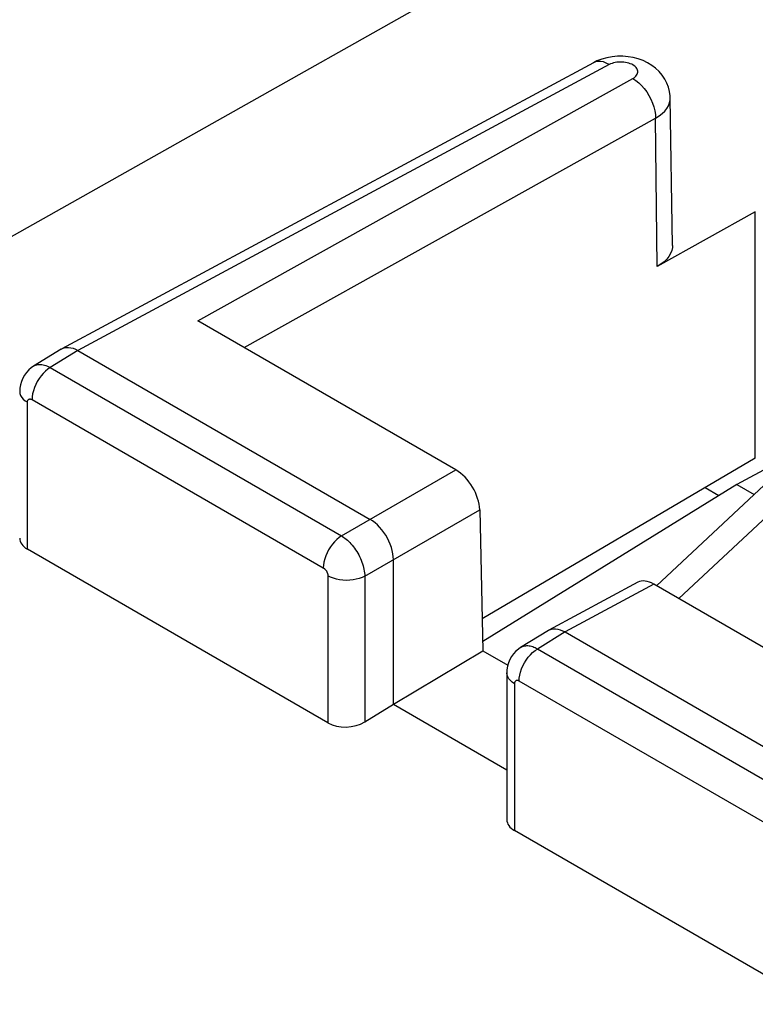
# Model space of a CAD drawing. Units: inches. Extents: x 61.4 to 148.9, y 102.5 to 194.6.
# Drawn here: x 71.6 to 77.3, y 156.1 to 163.6 of the extents above; entities that cross this region are included whole.
import ezdxf

# ---------------------------------------------------------------- set-up
doc = ezdxf.new("R2010")
doc.units = ezdxf.units.IN
doc.header["$MEASUREMENT"] = 0
for name, color, linetype in [('ASSI', 7, 'Continuous'), ('DRAFT', 7, 'Continuous'), ('RACCORDO', 7, 'Continuous')]:
    doc.layers.add(name, color=color, linetype=linetype)

# ---------------------------------------------------------------- blocks, each defined once
blk = doc.blocks.new('block 407')
at = {"layer": 'ASSI', "color": 7, "lineweight": 25, "true_color": 0xffffff}
blk.add_lwpolyline([(74.4925, 159.4459), (74.4916, 159.4676), (74.4887, 159.4903), (74.4839, 159.5137), (74.4773, 159.5377), (74.4688, 159.5619), (74.4586, 159.5858), (74.447, 159.6089), (74.4342, 159.6311), (74.42, 159.6527), (74.4044, 159.6734), (74.3877, 159.6929), (74.3703, 159.7106), (74.3524, 159.7265), (74.3341, 159.7403), (74.3158, 159.752)], dxfattribs=at)
blk = doc.blocks.new('block 408')
at = {"layer": 'ASSI', "color": 7, "lineweight": 25, "true_color": 0xffffff}
blk.add_lwpolyline([(75.1503, 159.8257), (75.1746, 158.75)], dxfattribs=at)
blk = doc.blocks.new('block 410')
at = {"layer": 'ASSI', "color": 7, "lineweight": 25, "true_color": 0xffffff}
blk.add_lwpolyline([(71.7032, 159.5245), (71.7032, 160.6438)], dxfattribs=at)
blk = doc.blocks.new('block 411')
at = {"layer": 'ASSI', "color": 7, "lineweight": 25, "true_color": 0xffffff}
blk.add_lwpolyline([(73.9938, 159.3212), (73.9938, 158.2019)], dxfattribs=at)
blk = doc.blocks.new('block 412')
at = {"layer": 'ASSI', "color": 7, "lineweight": 25, "true_color": 0xffffff}
blk.add_lwpolyline([(74.2742, 159.3198), (74.2742, 158.2089)], dxfattribs=at)
blk = doc.blocks.new('block 413')
at = {"layer": 'ASSI', "color": 7, "lineweight": 25, "true_color": 0xffffff}
blk.add_lwpolyline([(74.4925, 158.3436), (74.4925, 159.4459)], dxfattribs=at)
blk = doc.blocks.new('block 414')
at = {"layer": 'ASSI', "color": 7, "lineweight": 25, "true_color": 0xffffff}
blk.add_lwpolyline([(75.3569, 158.582), (75.3569, 157.4652)], dxfattribs=at)
blk = doc.blocks.new('block 415')
at = {"layer": 'ASSI', "color": 7, "lineweight": 25, "true_color": 0xffffff}
blk.add_lwpolyline([(75.4155, 158.5004), (75.4155, 157.381)], dxfattribs=at)
blk = doc.blocks.new('block 416')
at = {"layer": 'ASSI', "color": 7, "lineweight": 25, "true_color": 0xffffff}
blk.add_open_spline([(71.7032, 160.6438), (71.7032, 160.6438), (71.7032, 160.6457), (71.7032, 160.6457), (71.7032, 160.6457), (71.7034, 160.6477), (71.7034, 160.6477), (71.7034, 160.6477), (71.7036, 160.6496), (71.7036, 160.6496), (71.7036, 160.6496), (71.7039, 160.6515), (71.7039, 160.6515), (71.7039, 160.6515), (71.7043, 160.6534), (71.7043, 160.6534), (71.7043, 160.6534), (71.7049, 160.6552), (71.7049, 160.6552), (71.7049, 160.6552), (71.7055, 160.657), (71.7055, 160.657), (71.7063, 160.6587), (71.7071, 160.6603), (71.7071, 160.6603), (71.7082, 160.6618), (71.7093, 160.6632), (71.7093, 160.6632), (71.7105, 160.6644), (71.7118, 160.6656), (71.7118, 160.6656), (71.7133, 160.6665), (71.7148, 160.6674), (71.7148, 160.6674), (71.7165, 160.668), (71.7182, 160.6685), (71.7182, 160.6685), (71.7182, 160.6685), (71.72, 160.6689), (71.72, 160.6689), (71.72, 160.6689), (71.7219, 160.669), (71.7219, 160.669), (71.7219, 160.669), (71.7238, 160.669), (71.7238, 160.669), (71.7238, 160.669), (71.7258, 160.6688), (71.7258, 160.6688), (71.7258, 160.6688), (71.7279, 160.6685), (71.7279, 160.6685), (71.7279, 160.6685), (71.73, 160.668), (71.73, 160.668), (71.73, 160.668), (71.7321, 160.6673), (71.7321, 160.6673), (71.7321, 160.6673), (71.7342, 160.6664), (71.7342, 160.6664), (71.7342, 160.6664), (71.7364, 160.6654), (71.7364, 160.6654), (71.7364, 160.6654), (71.7385, 160.6642), (71.7385, 160.6642)], degree=3, knots=[0, 0, 0, 0, 1, 1, 1, 2, 2, 2, 3, 3, 3, 4, 4, 4, 5, 5, 5, 6, 6, 6, 7, 7, 7, 8, 8, 8, 9, 9, 9, 10, 10, 10, 11, 11, 11, 12, 12, 12, 13, 13, 13, 14, 14, 14, 15, 15, 15, 16, 16, 16, 17, 17, 17, 18, 18, 18, 19, 19, 19, 20, 20, 20, 21, 21, 21, 22, 22, 22, 22], dxfattribs=at)
blk = doc.blocks.new('block 417')
at = {"layer": 'ASSI', "color": 7, "lineweight": 25, "true_color": 0xffffff}
blk.add_lwpolyline([(75.4509, 158.5208), (75.452, 158.5425), (75.4556, 158.5653), (75.4614, 158.5887), (75.4694, 158.6123), (75.4795, 158.6358), (75.4914, 158.6586), (75.5051, 158.6806), (75.5202, 158.7012), (75.5365, 158.7202), (75.5537, 158.7373), (75.5716, 158.752), (75.5898, 158.7643)], dxfattribs=at)
blk = doc.blocks.new('block 418')
at = {"layer": 'ASSI', "color": 7, "lineweight": 25, "true_color": 0xffffff}
blk.add_lwpolyline([(71.7495, 160.9183), (71.733, 160.907), (71.7136, 160.8905), (71.696, 160.8716), (71.6806, 160.8505), (71.6677, 160.8275), (71.6575, 160.8029), (71.6502, 160.7769), (71.6459, 160.7501), (71.6446, 160.7256)], dxfattribs=at)
blk = doc.blocks.new('block 419')
at = {"layer": 'ASSI', "color": 7, "lineweight": 25, "true_color": 0xffffff}
blk.add_lwpolyline([(71.8775, 160.9077), (71.8593, 160.8955), (71.8414, 160.8807), (71.8241, 160.8637), (71.8078, 160.8447), (71.7927, 160.824), (71.7791, 160.8021), (71.7672, 160.7792), (71.7571, 160.7557), (71.7491, 160.7321), (71.7433, 160.7087), (71.7397, 160.686), (71.7385, 160.6642)], dxfattribs=at)
blk = doc.blocks.new('block 420')
at = {"layer": 'ASSI', "color": 7, "lineweight": 25, "true_color": 0xffffff}
blk.add_lwpolyline([(74.0975, 159.6259), (74.0792, 159.6137), (74.0613, 159.5989), (74.0441, 159.5819), (74.0278, 159.5629), (74.0127, 159.5423), (73.9991, 159.5203), (73.9871, 159.4974), (73.977, 159.474), (73.969, 159.4504), (73.9632, 159.427), (73.9597, 159.4042), (73.9585, 159.3825)], dxfattribs=at)
blk = doc.blocks.new('block 421')
at = {"layer": 'ASSI', "color": 7, "lineweight": 25, "true_color": 0xffffff}
blk.add_lwpolyline([(76.3173, 163.1103), (76.3263, 163.1159), (76.3341, 163.1219), (76.3407, 163.1283), (76.3461, 163.1351), (76.3503, 163.1423), (76.3531, 163.1496), (76.3546, 163.1571), (76.3547, 163.1647), (76.3534, 163.1722), (76.3507, 163.1796), (76.3466, 163.187), (76.3413, 163.1939), (76.3348, 163.2005), (76.327, 163.2068), (76.3182, 163.2126), (76.3084, 163.2178), (76.2976, 163.2224), (76.2862, 163.2264), (76.2741, 163.2296), (76.2614, 163.2322), (76.2484, 163.234), (76.2352, 163.235), (76.2218, 163.2353), (76.2085, 163.2347), (76.1955, 163.2334), (76.1827, 163.2313), (76.1704, 163.2284), (76.159, 163.2249), (76.1481, 163.2207), (76.1378, 163.2158)], dxfattribs=at)
blk = doc.blocks.new('block 422')
at = {"layer": 'ASSI', "color": 7, "lineweight": 25, "true_color": 0xffffff}
blk.add_lwpolyline([(76.4909, 162.8078), (76.5173, 162.8242), (76.5405, 162.8421), (76.5602, 162.8612), (76.5763, 162.8814), (76.5885, 162.9024), (76.5968, 162.9241), (76.6011, 162.9461), (76.6017, 162.9601)], dxfattribs=at)
blk = doc.blocks.new('block 423')
at = {"layer": 'ASSI', "color": 7, "lineweight": 25, "true_color": 0xffffff}
blk.add_lwpolyline([(71.9612, 161.0492), (71.7493, 160.9182)], dxfattribs=at)
blk = doc.blocks.new('block 424')
at = {"layer": 'ASSI', "color": 7, "lineweight": 25, "true_color": 0xffffff}
blk.add_lwpolyline([(72.0884, 161.0381), (71.8775, 160.9077)], dxfattribs=at)
blk = doc.blocks.new('block 427')
at = {"layer": 'ASSI', "color": 7, "lineweight": 25, "true_color": 0xffffff}
blk.add_open_spline([(71.7495, 160.9183), (71.7502, 160.9187), (71.758, 160.9229), (71.758, 160.9229), (71.758, 160.9229), (71.7662, 160.9262), (71.7662, 160.9262), (71.7662, 160.9262), (71.7748, 160.9287), (71.7748, 160.9287), (71.7748, 160.9287), (71.7839, 160.9304), (71.7839, 160.9304), (71.7839, 160.9304), (71.7933, 160.9312), (71.7933, 160.9312), (71.7933, 160.9312), (71.8031, 160.9312), (71.8031, 160.9312), (71.8031, 160.9312), (71.8132, 160.9303), (71.8132, 160.9303), (71.8132, 160.9303), (71.8235, 160.9286), (71.8235, 160.9286), (71.8235, 160.9286), (71.834, 160.9261), (71.834, 160.9261), (71.834, 160.9261), (71.8448, 160.9227), (71.8448, 160.9227), (71.8448, 160.9227), (71.8556, 160.9185), (71.8556, 160.9185), (71.8556, 160.9185), (71.8665, 160.9135), (71.8665, 160.9135), (71.8665, 160.9135), (71.8775, 160.9077), (71.8775, 160.9077)], degree=3, knots=[0, 0, 0, 0, 1, 1, 1, 2, 2, 2, 3, 3, 3, 4, 4, 4, 5, 5, 5, 6, 6, 6, 7, 7, 7, 8, 8, 8, 9, 9, 9, 10, 10, 10, 11, 11, 11, 12, 12, 12, 13, 13, 13, 13], dxfattribs=at)
blk = doc.blocks.new('block 430')
at = {"layer": 'ASSI', "color": 7, "lineweight": 25, "true_color": 0xffffff}
blk.add_lwpolyline([(71.9612, 161.0492), (71.9656, 161.0517)], dxfattribs=at)
blk = doc.blocks.new('block 431')
at = {"layer": 'ASSI', "color": 7, "lineweight": 25, "true_color": 0xffffff}
blk.add_lwpolyline([(77.3306, 165.1431), (70.6352, 161.3731)], dxfattribs=at)
blk = doc.blocks.new('block 434')
at = {"layer": 'ASSI', "color": 7, "lineweight": 25, "true_color": 0xffffff}
blk.add_lwpolyline([(73.0022, 161.2648), (76.3173, 163.1103)], dxfattribs=at)
blk = doc.blocks.new('block 435')
at = {"layer": 'ASSI', "color": 7, "lineweight": 25, "true_color": 0xffffff}
blk.add_lwpolyline([(73.3542, 161.0615), (76.4909, 162.8078)], dxfattribs=at)
blk = doc.blocks.new('block 436')
at = {"layer": 'ASSI', "color": 7, "lineweight": 25, "true_color": 0xffffff}
blk.add_lwpolyline([(76.0163, 163.2301), (71.9656, 161.0518)], dxfattribs=at)
blk = doc.blocks.new('block 437')
at = {"layer": 'ASSI', "color": 7, "lineweight": 25, "true_color": 0xffffff}
blk.add_lwpolyline([(76.1378, 163.2158), (72.0884, 161.0381)], dxfattribs=at)
blk = doc.blocks.new('block 439')
at = {"layer": 'ASSI', "color": 7, "lineweight": 25, "true_color": 0xffffff}
blk.add_lwpolyline([(71.9656, 161.0517), (71.97, 161.0539), (71.9842, 161.0591), (71.9998, 161.0618)], dxfattribs=at)
blk = doc.blocks.new('block 440')
at = {"layer": 'ASSI', "color": 7, "lineweight": 25, "true_color": 0xffffff}
blk.add_lwpolyline([(76.044, 163.2436), (76.0162, 163.23)], dxfattribs=at)
blk = doc.blocks.new('block 443')
at = {"layer": 'ASSI', "color": 7, "lineweight": 25, "true_color": 0xffffff}
blk.add_lwpolyline([(71.6446, 160.7255), (71.6465, 160.7096), (71.6517, 160.6949), (71.6602, 160.6808), (71.6717, 160.6674), (71.6861, 160.655), (71.7032, 160.6438)], dxfattribs=at)
blk = doc.blocks.new('block 447')
at = {"layer": 'ASSI', "color": 7, "lineweight": 25, "true_color": 0xffffff}
blk.add_lwpolyline([(76.6017, 162.9602), (76.6008, 162.9788), (76.5963, 163.0114), (76.5881, 163.0436), (76.5761, 163.0752), (76.5604, 163.1056), (76.541, 163.1347), (76.5178, 163.1621), (76.4911, 163.1874), (76.4616, 163.2097), (76.4295, 163.2292), (76.395, 163.2456), (76.3589, 163.2588), (76.3208, 163.2688), (76.281, 163.2757), (76.241, 163.279), (76.2005, 163.279)], dxfattribs=at)
blk = doc.blocks.new('block 452')
at = {"layer": 'ASSI', "color": 7, "lineweight": 25, "true_color": 0xffffff}
blk.add_lwpolyline([(76.6194, 161.8384), (76.6017, 162.9601)], dxfattribs=at)
blk = doc.blocks.new('block 453')
at = {"layer": 'ASSI', "color": 7, "lineweight": 25, "true_color": 0xffffff}
blk.add_lwpolyline([(76.5034, 161.6787), (76.4909, 162.8078)], dxfattribs=at)
blk = doc.blocks.new('block 454')
at = {"layer": 'ASSI', "color": 7, "lineweight": 25, "true_color": 0xffffff}
blk.add_lwpolyline([(77.2505, 160.2185), (77.2505, 162.0946)], dxfattribs=at)
blk = doc.blocks.new('block 470')
at = {"layer": 'ASSI', "color": 7, "lineweight": 25, "true_color": 0xffffff}
blk.add_lwpolyline([(76.6194, 161.8384), (76.6187, 161.8225), (76.6141, 161.7996), (76.605, 161.7769), (76.5918, 161.7545), (76.575, 161.7335), (76.5547, 161.7139), (76.5309, 161.6957), (76.5034, 161.6787)], dxfattribs=at)
blk = doc.blocks.new('block 475')
at = {"layer": 'ASSI', "color": 7, "lineweight": 25, "true_color": 0xffffff}
blk.add_lwpolyline([(75.4618, 158.7748), (75.4451, 158.7634), (75.4257, 158.7469), (75.4082, 158.728), (75.3928, 158.707), (75.38, 158.684), (75.3698, 158.6595), (75.3625, 158.6336), (75.3582, 158.6068), (75.3569, 158.5821)], dxfattribs=at)
blk = doc.blocks.new('block 477')
at = {"layer": 'ASSI', "color": 7, "lineweight": 25, "true_color": 0xffffff}
blk.add_lwpolyline([(75.6735, 158.9057), (75.4617, 158.7748)], dxfattribs=at)
blk = doc.blocks.new('block 478')
at = {"layer": 'ASSI', "color": 7, "lineweight": 25, "true_color": 0xffffff}
blk.add_lwpolyline([(75.8007, 158.8947), (75.5898, 158.7643)], dxfattribs=at)
blk = doc.blocks.new('block 479')
at = {"layer": 'ASSI', "color": 7, "lineweight": 25, "true_color": 0xffffff}
blk.add_lwpolyline([(74.2742, 158.2089), (74.4925, 158.3436)], dxfattribs=at)
blk = doc.blocks.new('block 480')
at = {"layer": 'ASSI', "color": 7, "lineweight": 25, "true_color": 0xffffff}
blk.add_lwpolyline([(74.4925, 158.3436), (75.1746, 158.75)], dxfattribs=at)
blk = doc.blocks.new('block 481')
at = {"layer": 'ASSI', "color": 7, "lineweight": 25, "true_color": 0xffffff}
blk.add_lwpolyline([(77.2505, 160.2185), (75.1691, 158.9952)], dxfattribs=at)
blk = doc.blocks.new('block 482')
at = {"layer": 'ASSI', "color": 7, "lineweight": 25, "true_color": 0xffffff}
blk.add_lwpolyline([(74.0975, 159.6259), (74.969, 160.1292)], dxfattribs=at)
blk = doc.blocks.new('block 484')
at = {"layer": 'ASSI', "color": 7, "lineweight": 25, "true_color": 0xffffff}
blk.add_lwpolyline([(74.2742, 159.3198), (75.1503, 159.8257)], dxfattribs=at)
blk = doc.blocks.new('block 485')
at = {"layer": 'ASSI', "color": 7, "lineweight": 25, "true_color": 0xffffff}
blk.add_lwpolyline([(75.6735, 158.9058), (75.6779, 158.9083)], dxfattribs=at)
blk = doc.blocks.new('block 491')
at = {"layer": 'ASSI', "color": 7, "lineweight": 25, "true_color": 0xffffff}
blk.add_lwpolyline([(77.2505, 162.0946), (76.5034, 161.6787)], dxfattribs=at)
blk = doc.blocks.new('block 492')
at = {"layer": 'ASSI', "color": 7, "lineweight": 25, "true_color": 0xffffff}
blk.add_lwpolyline([(76.3557, 159.2728), (75.6779, 158.9083)], dxfattribs=at)
blk = doc.blocks.new('block 493')
at = {"layer": 'ASSI', "color": 7, "lineweight": 25, "true_color": 0xffffff}
blk.add_lwpolyline([(76.4771, 159.2584), (75.8007, 158.8947)], dxfattribs=at)
blk = doc.blocks.new('block 494')
at = {"layer": 'ASSI', "color": 7, "lineweight": 25, "true_color": 0xffffff}
blk.add_lwpolyline([(75.6779, 158.9083), (75.6823, 158.9105), (75.6965, 158.9156), (75.7121, 158.9183)], dxfattribs=at)
blk = doc.blocks.new('block 495')
at = {"layer": 'ASSI', "color": 7, "lineweight": 25, "true_color": 0xffffff}
blk.add_lwpolyline([(74.2742, 159.3198), (74.2545, 159.3102), (74.2327, 159.302), (74.2094, 159.2956), (74.1848, 159.291), (74.1594, 159.2882), (74.1335, 159.2874), (74.1077, 159.2885), (74.0824, 159.2915), (74.0579, 159.2964), (74.0348, 159.303), (74.0133, 159.3114), (73.9938, 159.3212)], dxfattribs=at)
blk = doc.blocks.new('block 625')
at = {"layer": 'ASSI', "color": 7, "lineweight": 25, "true_color": 0xffffff}
blk.add_lwpolyline([(75.4155, 158.5004), (75.3984, 158.5116), (75.384, 158.524), (75.3725, 158.5374), (75.3641, 158.5515), (75.3588, 158.5661), (75.3569, 158.582)], dxfattribs=at)
blk = doc.blocks.new('block 642')
at = {"layer": 'ASSI', "color": 7, "lineweight": 25, "true_color": 0xffffff}
blk.add_lwpolyline([(75.5898, 158.7643), (75.5813, 158.7688), (75.5725, 158.7731), (75.5635, 158.7769), (75.5543, 158.7802), (75.5449, 158.783), (75.5355, 158.7852), (75.5261, 158.7868), (75.5167, 158.7877), (75.5075, 158.7878), (75.4984, 158.7872), (75.4895, 158.7858), (75.4809, 158.7835), (75.4726, 158.7805), (75.4648, 158.7766), (75.4618, 158.7748)], dxfattribs=at)
blk = doc.blocks.new('block 645')
at = {"layer": 'ASSI', "color": 7, "lineweight": 25, "true_color": 0xffffff}
blk.add_open_spline([(75.4509, 158.5208), (75.4492, 158.5217), (75.4474, 158.5226), (75.4474, 158.5226), (75.4474, 158.5226), (75.4457, 158.5233), (75.4457, 158.5233), (75.4457, 158.5233), (75.4438, 158.524), (75.4438, 158.524), (75.4438, 158.524), (75.442, 158.5246), (75.442, 158.5246), (75.442, 158.5246), (75.4401, 158.525), (75.4401, 158.525), (75.4401, 158.525), (75.4383, 158.5254), (75.4383, 158.5254), (75.4383, 158.5254), (75.4364, 158.5256), (75.4364, 158.5256), (75.4364, 158.5256), (75.4346, 158.5256), (75.4346, 158.5256), (75.4346, 158.5256), (75.4328, 158.5255), (75.4328, 158.5255), (75.4328, 158.5255), (75.431, 158.5252), (75.431, 158.5252), (75.4293, 158.5247), (75.4276, 158.5241), (75.4276, 158.5241), (75.4261, 158.5234), (75.4246, 158.5224), (75.4246, 158.5224), (75.4232, 158.5213), (75.4219, 158.5201), (75.4219, 158.5201), (75.4207, 158.5187), (75.4196, 158.5171), (75.4196, 158.5171), (75.4187, 158.5155), (75.4179, 158.5136), (75.4179, 158.5136), (75.4179, 158.5136), (75.4171, 158.5117), (75.4171, 158.5117), (75.4171, 158.5117), (75.4166, 158.5096), (75.4166, 158.5096), (75.4166, 158.5096), (75.4161, 158.5075), (75.4161, 158.5075), (75.4161, 158.5075), (75.4158, 158.5052), (75.4158, 158.5052), (75.4158, 158.5052), (75.4156, 158.5028), (75.4156, 158.5028), (75.4156, 158.5028), (75.4155, 158.5004), (75.4155, 158.5004)], degree=3, knots=[0, 0, 0, 0, 1, 1, 1, 2, 2, 2, 3, 3, 3, 4, 4, 4, 5, 5, 5, 6, 6, 6, 7, 7, 7, 8, 8, 8, 9, 9, 9, 10, 10, 10, 11, 11, 11, 12, 12, 12, 13, 13, 13, 14, 14, 14, 15, 15, 15, 16, 16, 16, 17, 17, 17, 18, 18, 18, 19, 19, 19, 20, 20, 20, 21, 21, 21, 21], dxfattribs=at)
blk = doc.blocks.new('block 648')
at = {"layer": 'ASSI', "color": 7, "lineweight": 25, "true_color": 0xffffff}
blk.add_lwpolyline([(77.7062, 156.0584), (75.4155, 157.381)], dxfattribs=at)
blk = doc.blocks.new('block 649')
at = {"layer": 'ASSI', "color": 7, "lineweight": 25, "true_color": 0xffffff}
blk.add_lwpolyline([(73.9938, 158.2019), (71.7032, 159.5245)], dxfattribs=at)
blk = doc.blocks.new('block 653')
at = {"layer": 'ASSI', "color": 7, "lineweight": 25, "true_color": 0xffffff}
blk.add_lwpolyline([(74.4925, 158.3436), (75.3569, 157.8445)], dxfattribs=at)
blk = doc.blocks.new('block 655')
at = {"layer": 'ASSI', "color": 7, "lineweight": 25, "true_color": 0xffffff}
blk.add_lwpolyline([(77.6708, 157.239), (75.4509, 158.5208)], dxfattribs=at)
blk = doc.blocks.new('block 656')
at = {"layer": 'ASSI', "color": 7, "lineweight": 25, "true_color": 0xffffff}
blk.add_lwpolyline([(71.7385, 160.6642), (73.9585, 159.3825)], dxfattribs=at)
blk = doc.blocks.new('block 657')
at = {"layer": 'ASSI', "color": 7, "lineweight": 25, "true_color": 0xffffff}
blk.add_lwpolyline([(75.1746, 158.75), (75.3644, 158.6404)], dxfattribs=at)
blk = doc.blocks.new('block 660')
at = {"layer": 'ASSI', "color": 7, "lineweight": 25, "true_color": 0xffffff}
blk.add_lwpolyline([(77.8098, 157.4825), (75.5898, 158.7643)], dxfattribs=at)
blk = doc.blocks.new('block 661')
at = {"layer": 'ASSI', "color": 7, "lineweight": 25, "true_color": 0xffffff}
blk.add_lwpolyline([(71.8775, 160.9077), (74.0975, 159.6259)], dxfattribs=at)
blk = doc.blocks.new('block 662')
at = {"layer": 'ASSI', "color": 7, "lineweight": 25, "true_color": 0xffffff}
blk.add_lwpolyline([(72.0884, 161.0381), (74.3158, 159.752)], dxfattribs=at)
blk = doc.blocks.new('block 663')
at = {"layer": 'ASSI', "color": 7, "lineweight": 25, "true_color": 0xffffff}
blk.add_lwpolyline([(75.8007, 158.8947), (78.0281, 157.6086)], dxfattribs=at)
blk = doc.blocks.new('block 666')
at = {"layer": 'ASSI', "color": 7, "lineweight": 25, "true_color": 0xffffff}
blk.add_lwpolyline([(78.4439, 158.1228), (76.4771, 159.2584)], dxfattribs=at)
blk = doc.blocks.new('block 667')
at = {"layer": 'ASSI', "color": 7, "lineweight": 25, "true_color": 0xffffff}
blk.add_lwpolyline([(74.969, 160.1292), (73.0022, 161.2648)], dxfattribs=at)
blk = doc.blocks.new('block 672')
at = {"layer": 'ASSI', "color": 7, "lineweight": 25, "true_color": 0xffffff}
blk.add_open_spline([(73.9585, 159.3825), (73.9602, 159.3814), (73.962, 159.3803), (73.962, 159.3803), (73.962, 159.3803), (73.9637, 159.379), (73.9637, 159.379), (73.9637, 159.379), (73.9656, 159.3775), (73.9656, 159.3775), (73.9656, 159.3775), (73.9674, 159.376), (73.9674, 159.376), (73.9674, 159.376), (73.9693, 159.3743), (73.9693, 159.3743), (73.9693, 159.3743), (73.9712, 159.3724), (73.9712, 159.3724), (73.9712, 159.3724), (73.973, 159.3705), (73.973, 159.3705), (73.973, 159.3705), (73.9749, 159.3684), (73.9749, 159.3684), (73.9749, 159.3684), (73.9767, 159.3662), (73.9767, 159.3662), (73.9767, 159.3662), (73.9784, 159.3638), (73.9784, 159.3638), (73.9784, 159.3638), (73.9801, 159.3614), (73.9801, 159.3614), (73.9801, 159.3614), (73.9818, 159.3589), (73.9818, 159.3589), (73.9818, 159.3589), (73.9833, 159.3563), (73.9833, 159.3563), (73.9833, 159.3563), (73.9848, 159.3537), (73.9848, 159.3537), (73.9848, 159.3537), (73.9862, 159.351), (73.9862, 159.351), (73.9862, 159.351), (73.9875, 159.3483), (73.9875, 159.3483), (73.9875, 159.3483), (73.9886, 159.3455), (73.9886, 159.3455), (73.9886, 159.3455), (73.9897, 159.3428), (73.9897, 159.3428), (73.9897, 159.3428), (73.9907, 159.34), (73.9907, 159.34), (73.9907, 159.34), (73.9915, 159.3372), (73.9915, 159.3372), (73.9915, 159.3372), (73.9922, 159.3344), (73.9922, 159.3344), (73.9922, 159.3344), (73.9928, 159.3317), (73.9928, 159.3317), (73.9928, 159.3317), (73.9933, 159.329), (73.9933, 159.329), (73.9933, 159.329), (73.9936, 159.3264), (73.9936, 159.3264), (73.9936, 159.3264), (73.9938, 159.3238), (73.9938, 159.3238), (73.9938, 159.3238), (73.9938, 159.3212), (73.9938, 159.3212)], degree=3, knots=[0, 0, 0, 0, 1, 1, 1, 2, 2, 2, 3, 3, 3, 4, 4, 4, 5, 5, 5, 6, 6, 6, 7, 7, 7, 8, 8, 8, 9, 9, 9, 10, 10, 10, 11, 11, 11, 12, 12, 12, 13, 13, 13, 14, 14, 14, 15, 15, 15, 16, 16, 16, 17, 17, 17, 18, 18, 18, 19, 19, 19, 20, 20, 20, 21, 21, 21, 22, 22, 22, 23, 23, 23, 24, 24, 24, 25, 25, 25, 26, 26, 26, 26], dxfattribs=at)
blk = doc.blocks.new('block 673')
at = {"layer": 'ASSI', "color": 7, "lineweight": 25, "true_color": 0xffffff}
blk.add_lwpolyline([(74.0975, 159.6259), (74.1058, 159.6207), (74.1145, 159.6149), (74.1233, 159.6084), (74.1323, 159.6012), (74.1415, 159.5933), (74.1508, 159.5847), (74.16, 159.5755), (74.1692, 159.5655), (74.1784, 159.555), (74.1873, 159.544), (74.1961, 159.5323), (74.2046, 159.5202), (74.2128, 159.5077), (74.2206, 159.4948), (74.2279, 159.4817), (74.2349, 159.4682), (74.2413, 159.4546), (74.2473, 159.4408), (74.2527, 159.427), (74.2575, 159.4131), (74.2617, 159.3993), (74.2654, 159.3855), (74.2684, 159.3719), (74.2708, 159.3584), (74.2726, 159.3452), (74.2737, 159.3324), (74.2742, 159.3198)], dxfattribs=at)
blk = doc.blocks.new('block 676')
at = {"layer": 'ASSI', "color": 7, "lineweight": 25, "true_color": 0xffffff}
blk.add_lwpolyline([(76.3173, 163.1103), (76.3399, 163.0955), (76.3622, 163.0776), (76.3836, 163.0567), (76.4039, 163.0334), (76.4227, 163.0079), (76.4397, 162.9807), (76.4546, 162.9522), (76.4673, 162.923), (76.4773, 162.8934), (76.4847, 162.8641), (76.4893, 162.8353), (76.4909, 162.8078)], dxfattribs=at)
blk = doc.blocks.new('block 684')
at = {"layer": 'ASSI', "color": 7, "lineweight": 25, "true_color": 0xffffff}
blk.add_lwpolyline([(76.1378, 163.2158), (76.1151, 163.2276), (76.0928, 163.2356), (76.0711, 163.2398), (76.0506, 163.2401), (76.0315, 163.2364), (76.0163, 163.2301)], dxfattribs=at)
blk = doc.blocks.new('block 705')
at = {"layer": 'ASSI', "color": 7, "lineweight": 25, "true_color": 0xffffff}
blk.add_lwpolyline([(75.7121, 158.9183), (75.7288, 158.9185), (75.7462, 158.9162), (75.7641, 158.9114), (75.7823, 158.9042), (75.8007, 158.8947)], dxfattribs=at)
blk = doc.blocks.new('block 706')
at = {"layer": 'ASSI', "color": 7, "lineweight": 25, "true_color": 0xffffff}
blk.add_lwpolyline([(71.9998, 161.0618), (72.0165, 161.062), (72.0339, 161.0596), (72.0518, 161.0548), (72.07, 161.0476), (72.0884, 161.0381)], dxfattribs=at)
blk = doc.blocks.new('block 718')
at = {"layer": 'ASSI', "color": 7, "lineweight": 25, "true_color": 0xffffff}
blk.add_lwpolyline([(76.2005, 163.279), (76.1596, 163.2754), (76.1198, 163.2683), (76.0814, 163.2578), (76.044, 163.2436)], dxfattribs=at)
blk = doc.blocks.new('block 736')
at = {"layer": 'ASSI', "color": 7, "lineweight": 25, "true_color": 0xffffff}
blk.add_open_spline([(75.1503, 159.8257), (75.1478, 159.9369), (75.0666, 160.0728), (74.969, 160.1292)], degree=3, dxfattribs=at)
blk = doc.blocks.new('block 739')
at = {"layer": 'ASSI', "color": 7, "lineweight": 25, "true_color": 0xffffff}
blk.add_open_spline([(76.4771, 159.2584), (76.4313, 159.2849), (76.3877, 159.29), (76.3556, 159.2728)], degree=3, dxfattribs=at)
blk = doc.blocks.new('block 759')
at = {"layer": 'ASSI', "color": 7, "lineweight": 25, "true_color": 0xffffff}
blk.add_open_spline([(73.9938, 158.2019), (74.071, 158.1573), (74.1957, 158.1605), (74.2742, 158.2089)], degree=3, dxfattribs=at)
blk = doc.blocks.new('block 760')
at = {"layer": 'ASSI', "color": 7, "lineweight": 25, "true_color": 0xffffff}
blk.add_open_spline([(71.6446, 159.6086), (71.6446, 159.5764), (71.6657, 159.5461), (71.7032, 159.5245)], degree=3, dxfattribs=at)
blk = doc.blocks.new('block 761')
at = {"layer": 'ASSI', "color": 7, "lineweight": 25, "true_color": 0xffffff}
blk.add_open_spline([(75.3569, 157.4652), (75.3569, 157.433), (75.378, 157.4027), (75.4155, 157.381)], degree=3, dxfattribs=at)
blk = doc.blocks.new('block 765')
at = {"layer": 'DRAFT', "color": 7, "lineweight": 25, "true_color": 0xffffff}
blk.add_lwpolyline([(77.1088, 160.0177), (75.173, 158.8206)], dxfattribs=at)
blk = doc.blocks.new('block 768')
at = {"layer": 'DRAFT', "color": 7, "lineweight": 25, "true_color": 0xffffff}
blk.add_lwpolyline([(77.6147, 160.2897), (77.1088, 160.0177)], dxfattribs=at)
blk = doc.blocks.new('block 788')
at = {"layer": 'DRAFT', "color": 7, "lineweight": 25, "true_color": 0xffffff}
blk.add_lwpolyline([(76.8679, 159.9936), (76.9723, 159.9333)], dxfattribs=at)
blk = doc.blocks.new('block 789')
at = {"layer": 'DRAFT', "color": 7, "lineweight": 25, "true_color": 0xffffff}
blk.add_lwpolyline([(77.1088, 160.0177), (77.2414, 159.9412)], dxfattribs=at)
blk = doc.blocks.new('block 1115')
at = {"layer": 'RACCORDO', "color": 7, "lineweight": 25, "true_color": 0xffffff}
blk.add_lwpolyline([(76.6675, 159.1485), (78.1678, 160.5493)], dxfattribs=at)
blk = doc.blocks.new('block 1150')
at = {"layer": 'RACCORDO', "color": 7, "lineweight": 25, "true_color": 0xffffff}
blk.add_lwpolyline([(77.9323, 160.5802), (77.9252, 160.5761), (77.9179, 160.5712), (77.911, 160.566), (77.9044, 160.5603), (76.4975, 159.2467)], dxfattribs=at)

msp = doc.modelspace()

# ---------------------------------------------------------------- block references
at = {"layer": 'ASSI'}
for name in ['block 431', 'block 718', 'block 447', 'block 436', 'block 437', 'block 440', 'block 684', 'block 421', 'block 434', 'block 676', 'block 422', 'block 452', 'block 435', 'block 453', 'block 491', 'block 454', 'block 470', 'block 667', 'block 423', 'block 424', 'block 430', 'block 439', 'block 706', 'block 662', 'block 418', 'block 419', 'block 427', 'block 661', 'block 443', 'block 416', 'block 410', 'block 656', 'block 481', 'block 482', 'block 736', 'block 484', 'block 408', 'block 407', 'block 760', 'block 420', 'block 673', 'block 649', 'block 413', 'block 672', 'block 411', 'block 495', 'block 412', 'block 739', 'block 492', 'block 493', 'block 666', 'block 485', 'block 494', 'block 705', 'block 477', 'block 478', 'block 663', 'block 475', 'block 417', 'block 642', 'block 660', 'block 480', 'block 657', 'block 414', 'block 625', 'block 645', 'block 415', 'block 655', 'block 479', 'block 653', 'block 759', 'block 761', 'block 648']:
    msp.add_blockref(name, (0, 0), dxfattribs=at)
at = {"layer": 'DRAFT'}
for name in ['block 768', 'block 765', 'block 788', 'block 789']:
    msp.add_blockref(name, (0, 0), dxfattribs=at)
at = {"layer": 'RACCORDO'}
for name in ['block 1150', 'block 1115']:
    msp.add_blockref(name, (0, 0), dxfattribs=at)

doc.saveas('drawing.dxf')
